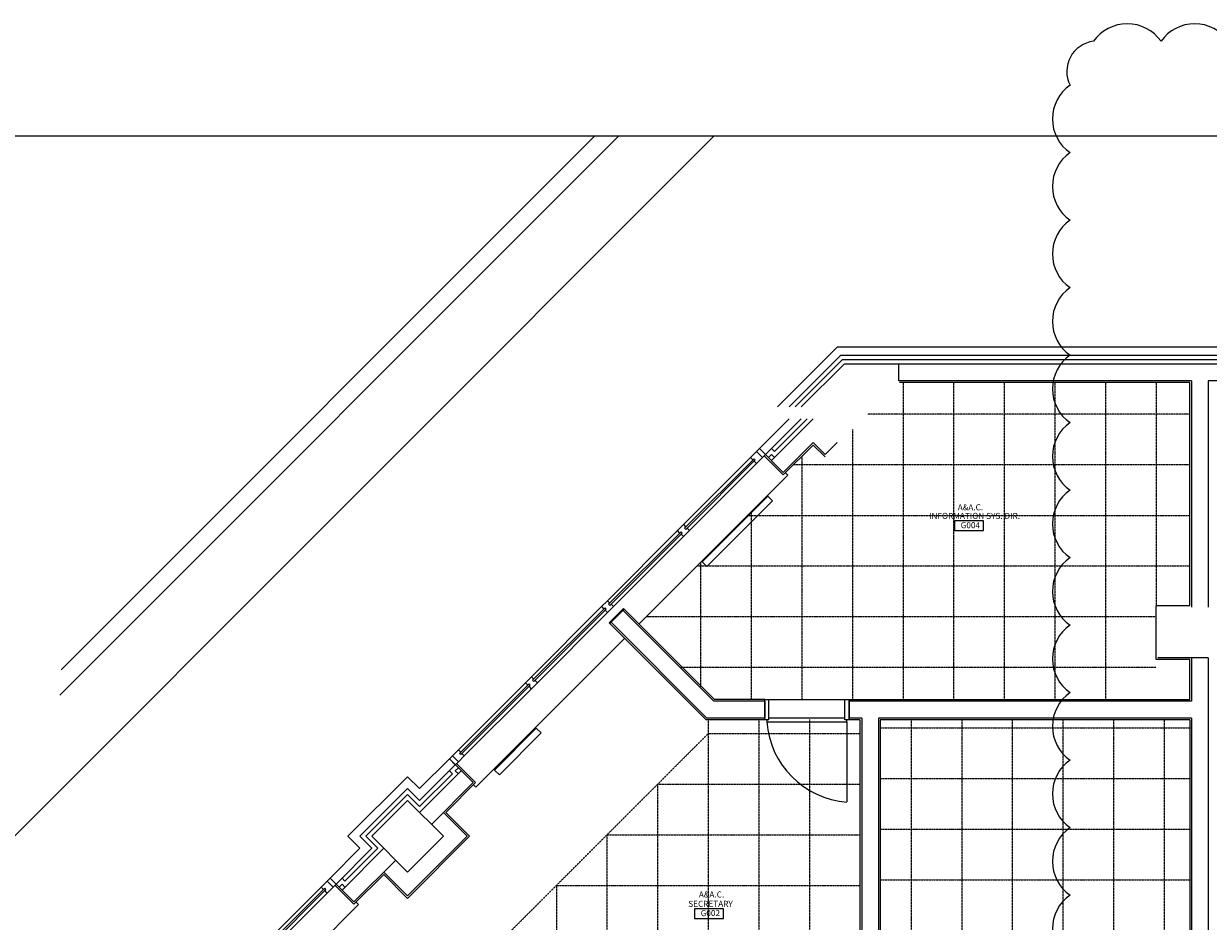
# Model space of a CAD drawing. Units: inches. Extents: x -1889 to 100911, y -71762 to -8633.
# Drawn here: x 11113 to 25158, y -19271 to -8633 of the extents above; entities that cross this region are included whole.
import ezdxf

# ---------------------------------------------------------------- set-up
doc = ezdxf.new("R2010")
doc.units = ezdxf.units.IN
doc.header["$MEASUREMENT"] = 0
doc.linetypes.add('DASHDOT', pattern=[1, 0.5, -0.25, 0, -0.25])
doc.linetypes.add('DOT2', pattern=[0.125, 0, -0.125])
for name, color, linetype in [('ASMATAVAN', 23, 'DOT2'), ('BAKIR BORULAMA', 6, 'DASHDOT'), ('MAHAL', 3, 'Continuous'), ('MIMARI', 254, 'Continuous'), ('RADYATOR', 70, 'Continuous')]:
    doc.layers.add(name, color=color, linetype=linetype)
doc.styles.add('TROMANC', font='romanctw.shx')

msp = doc.modelspace()

# ---------------------------------------------------------------- linework, layer by layer
msp.add_lwpolyline([(-1889, -9963), (83563, -9963), (83563, -37251), (-1889, -37251)], close=True)
at = {"layer": 'ASMATAVAN'}
for p, q in [((21538, -12884), (21538, -16640)), ((22138, -12884), (22138, -16640)), ((22738, -12884), (22738, -16640)), ((23338, -12884), (23338, -16640)), ((23938, -12884), (23938, -16640)), ((24538, -12884), (24538, -15525)), ((24938, -13262), (21117, -13262)), ((20938, -13441), (20938, -16640)), ((20338, -13759), (20338, -16640)), ((24938, -13860), (20236, -13860)), ((19693, -14460), (24938, -14460)), ((19738, -14415), (19738, -16640)), ((19138, -15015), (19138, -16494)), ((19093, -15060), (24938, -15060)), ((18493, -15660), (24538, -15660)), ((18904, -16260), (24538, -16260)), ((19228, -16880), (19228, -27312)), ((19828, -16880), (19828, -30045)), ((20428, -16880), (20428, -30045)), ((21268, -16980), (24938, -16980)), ((21638, -23127), (21638, -16880)), ((22238, -23125), (22238, -16880)), ((22838, -23125), (22838, -16880)), ((23438, -23125), (23438, -16880)), ((24038, -23125), (24038, -16880)), ((24638, -22725), (24638, -16880)), ((14081, -22194), (19230, -17045)), ((19230, -17045), (21028, -17045)), ((18628, -17647), (18628, -26712)), ((18630, -17645), (21028, -17645)), ((21268, -17580), (24938, -17580)), ((18028, -18247), (18028, -26112)), ((18030, -18245), (21028, -18245)), ((21268, -18180), (24938, -18180)), ((21268, -18780), (24938, -18780)), ((17428, -18847), (17428, -22725)), ((17430, -18845), (21028, -18845))]:
    msp.add_line(p, q, dxfattribs=at)
at = {"layer": 'BAKIR BORULAMA', "color": 3, "linetype": 'Continuous'}
msp.add_lwpolyline([(25397, -8841, 0.520567), (24597, -8841, 0.520567), (23797, -8841, 0.520567), (23518, -9361, 0.520567), (23518, -10161, 0.520567), (23518, -10961, 0.520567), (23518, -11761, 0.520567), (23518, -12561, 0.520567), (23518, -13361, 0.520567), (23518, -14161, 0.520567), (23518, -14961, 0.520567), (23518, -15761, 0.520567), (23518, -16561, 0.520567), (23518, -17361, 0.520567), (23518, -18161, 0.520567), (23518, -18961, 0.520567), (23518, -19761, 0.520567)], format="xyb", dxfattribs=at)
at = {"layer": 'MAHAL'}
for points in [[(22148, -14640), (22491, -14640), (22491, -14526), (22148, -14526)], [(19066, -19239), (19409, -19239), (19409, -19124), (19066, -19124)]]:
    msp.add_lwpolyline(points, close=True, dxfattribs=at)
at = {"layer": 'MIMARI'}
for p, q in [((5361, -23901), (19299, -9963)), ((11540, -16590), (18168, -9963)), ((11557, -16291), (17885, -9963)), ((20756, -12466), (20049, -13173)), ((20756, -12466), (20049, -13173)), ((26654, -12466), (20756, -12466)), ((20797, -12566), (20190, -13173)), ((20818, -12616), (20261, -13173)), ((26754, -12566), (20797, -12566)), ((26804, -12616), (20818, -12616)), ((20839, -12666), (20331, -13173)), ((20839, -12666), (20756, -12749)), ((21487, -12666), (20839, -12666)), ((26854, -12666), (20839, -12666)), ((21487, -12866), (21487, -12666)), ((24958, -12866), (21487, -12866)), ((24938, -12886), (21495, -12886)), ((24938, -15527), (24938, -12886)), ((24958, -12866), (24958, -15547)), ((25158, -12866), (25158, -15547)), ((26854, -12866), (25158, -12866)), ((20190, -13315), (19836, -13668)), ((20190, -13315), (19836, -13668)), ((20331, -13315), (19907, -13739)), ((20473, -13315), (19978, -13810)), ((20402, -13315), (20013, -13703)), ((20119, -13951), (20473, -13597)), ((20473, -13597), (20614, -13739)), ((20614, -13739), (20756, -13597)), ((19801, -13703), (19730, -13774)), ((19836, -13668), (19801, -13703)), ((19801, -13703), (19872, -13774)), ((19872, -13774), (19801, -13703)), ((19872, -13774), (19801, -13703)), ((19836, -13668), (20119, -13951)), ((19907, -13739), (19836, -13668)), ((19872, -13774), (19907, -13739)), ((19893, -13753), (20119, -13979)), ((19978, -13739), (19943, -13774)), ((19978, -13739), (19943, -13774)), ((19943, -13774), (19978, -13739)), ((19978, -13668), (20013, -13703)), ((19978, -13739), (20013, -13774)), ((20119, -13979), (20473, -13626)), ((20473, -13626), (20614, -13767)), ((18935, -14570), (19730, -13774)), ((18949, -14612), (19773, -13788)), ((18963, -14626), (19787, -13802)), ((19801, -13845), (19006, -14640)), ((19730, -13774), (19759, -13802)), ((19787, -13802), (19773, -13788)), ((19801, -13845), (19773, -13817)), ((19801, -13845), (19872, -13774)), ((18408, -15747), (20172, -13983)), ((20172, -13983), (20144, -13954)), ((18864, -14640), (18935, -14570)), ((18935, -14570), (18963, -14598)), ((18864, -14640), (18033, -15471)), ((18907, -14654), (18048, -15514)), ((18921, -14669), (18062, -15528)), ((18104, -15542), (18935, -14711)), ((18893, -14669), (18864, -14640)), ((18921, -14669), (18907, -14654)), ((18935, -14711), (18907, -14683)), ((19006, -14640), (18935, -14711)), ((18963, -14626), (18949, -14612)), ((19006, -14640), (18977, -14612)), ((17132, -16373), (17963, -15542)), ((17146, -16415), (18005, -15556)), ((17160, -16429), (18019, -15570)), ((17963, -15542), (18033, -15471)), ((17963, -15542), (17991, -15570)), ((18019, -15570), (18005, -15556)), ((18033, -15613), (18005, -15584)), ((18033, -15471), (18062, -15499)), ((18104, -15542), (18033, -15613)), ((18062, -15528), (18048, -15514)), ((18224, -15563), (18055, -15733)), ((18231, -15570), (18062, -15740)), ((18104, -15542), (18076, -15514)), ((18076, -15726), (18217, -15584)), ((18217, -15584), (19295, -16662)), ((18231, -15570), (18224, -15563)), ((18231, -15570), (19304, -16642)), ((24538, -16167), (24538, -15527)), ((24538, -15527), (24938, -15527)), ((18033, -15613), (17203, -16443)), ((18076, -15726), (19212, -16862)), ((18062, -15740), (18055, -15733)), ((18062, -15740), (19204, -16882)), ((16474, -17681), (18238, -15917)), ((25158, -16147), (24558, -16147)), ((24958, -16147), (24958, -16662)), ((25158, -16147), (25158, -22747)), ((24938, -16167), (24538, -16167)), ((24938, -16642), (24938, -16167)), ((17132, -16373), (17061, -16443)), ((17160, -16401), (17132, -16373)), ((17160, -16429), (17146, -16415)), ((17203, -16443), (17174, -16415)), ((17061, -16443), (16266, -17239)), ((17104, -16458), (16280, -17281)), ((17118, -16472), (16294, -17296)), ((16336, -17310), (17132, -16514)), ((17061, -16443), (17089, -16472)), ((17118, -16472), (17104, -16458)), ((17132, -16514), (17104, -16486)), ((17132, -16514), (17203, -16443)), ((19898, -16662), (19295, -16662)), ((19898, -16642), (19304, -16642)), ((19898, -16882), (19898, -16642)), ((19898, -16642), (19948, -16642)), ((19898, -16662), (19898, -16862)), ((19948, -16882), (19948, -16642)), ((19948, -16642), (20848, -16642)), ((20848, -16882), (20848, -16642)), ((20848, -16642), (20898, -16642)), ((20898, -16882), (20898, -16642)), ((20898, -16642), (24938, -16642)), ((20898, -16662), (20898, -16862)), ((24958, -16662), (20898, -16662)), ((19898, -16882), (19204, -16882)), ((19898, -16862), (19212, -16862)), ((19948, -16882), (19898, -16882)), ((19923, -16882), (19923, -16907)), ((19923, -16907), (20873, -16907)), ((20848, -16864), (19948, -16864)), ((20898, -16882), (20848, -16882)), ((20873, -16907), (20873, -16882)), ((20873, -16907), (20873, -17857)), ((21048, -16862), (20898, -16862)), ((21028, -16884), (20898, -16884)), ((21028, -16884), (21028, -23367)), ((21048, -16864), (21048, -23347)), ((21248, -16862), (21248, -23147)), ((24958, -16862), (21248, -16862)), ((21268, -16882), (21268, -23127)), ((24938, -16882), (21268, -16882)), ((24938, -16882), (24938, -22747)), ((24958, -16862), (24958, -22747)), ((16195, -17310), (16266, -17239)), ((16266, -17239), (16294, -17267)), ((15806, -17699), (16160, -17345)), ((15806, -17840), (16230, -17416)), ((16160, -17345), (16195, -17310)), ((16160, -17345), (16442, -17628)), ((16230, -17416), (16160, -17345)), ((16195, -17310), (16266, -17380)), ((16266, -17380), (16195, -17310)), ((16266, -17380), (16230, -17416)), ((16244, -17402), (16471, -17628)), ((16336, -17310), (16266, -17380)), ((16294, -17296), (16280, -17281)), ((16336, -17310), (16308, -17281)), ((15806, -17981), (16301, -17486)), ((15806, -17911), (16195, -17522)), ((16160, -17486), (16195, -17522)), ((16230, -17486), (16266, -17451)), ((16230, -17486), (16266, -17522)), ((15665, -17557), (14957, -18264)), ((15665, -17557), (15806, -17699)), ((15947, -18123), (16442, -17628)), ((16117, -17981), (16471, -17628)), ((16474, -17681), (16446, -17653)), ((15665, -17699), (15099, -18264)), ((15665, -17769), (15170, -18264)), ((15665, -17699), (15806, -17840)), ((15665, -17769), (15806, -17911)), ((15240, -18264), (15665, -17840)), ((15665, -17840), (16089, -18264)), ((16089, -17981), (16372, -18264)), ((16117, -17981), (16400, -18264)), ((14957, -18264), (15099, -18406)), ((15099, -18264), (15240, -18406)), ((15170, -18264), (15311, -18406)), ((15665, -18689), (15240, -18264)), ((16089, -18264), (15665, -18689)), ((16372, -18264), (15665, -18971)), ((16400, -18264), (15665, -19000)), ((14745, -18759), (15099, -18406)), ((14816, -18830), (15240, -18406)), ((14887, -18901), (15382, -18406)), ((14922, -18795), (15311, -18406)), ((15028, -19042), (15523, -18547)), ((14710, -18795), (14639, -18865)), ((14745, -18759), (14710, -18795)), ((14710, -18795), (14781, -18865)), ((14781, -18865), (14710, -18795)), ((14781, -18865), (14710, -18795)), ((15028, -19042), (14745, -18759)), ((14816, -18830), (14745, -18759)), ((14887, -18759), (14922, -18795)), ((15028, -19070), (15382, -18717)), ((15665, -18971), (15382, -18689)), ((15665, -19000), (15382, -18717)), ((13844, -19661), (14639, -18865)), ((13858, -19703), (14682, -18879)), ((13872, -19717), (14696, -18894)), ((14710, -18936), (13914, -19732)), ((14639, -18865), (14668, -18894)), ((14696, -18894), (14682, -18879)), ((14710, -18936), (14682, -18908)), ((14710, -18936), (14781, -18865)), ((14781, -18865), (14816, -18830)), ((15028, -19070), (14802, -18844)), ((14887, -18830), (14851, -18865)), ((14851, -18865), (14887, -18830)), ((14887, -18830), (14922, -18865)), ((11383, -22772), (15081, -19074)), ((15081, -19074), (15053, -19046))]:
    msp.add_line(p, q, dxfattribs=at)
msp.add_arc((20951, -16830), 1031, 184.3294, 265.6706, dxfattribs=at)
at = {"layer": 'RADYATOR', "flags": 128}
for points in [[(19213, -15066), (19991, -14288), (19934, -14231), (19156, -15009)], [(16752, -17534), (17247, -17039), (17190, -16983), (16695, -17478)]]:
    msp.add_lwpolyline(points, close=True, dxfattribs=at)

# ---------------------------------------------------------------- texts
at = {"layer": 'MAHAL', "style": 'TROMANC'}
for s, height, p in [('INFORMATION SYS. DIR.', 71.44, (21847, -14502)), ('A&A.C.', 71.4, (22187, -14400)), ('G004', 71.4, (22222, -14612)), ('A&A.C.', 71.4, (19117, -18989)), ('SECRETARY', 71.4, (18992, -19100)), ('G002', 71.4, (19139, -19210))]:
    msp.add_text(s, height=height, dxfattribs=at).set_placement(p)

doc.saveas('drawing.dxf')
